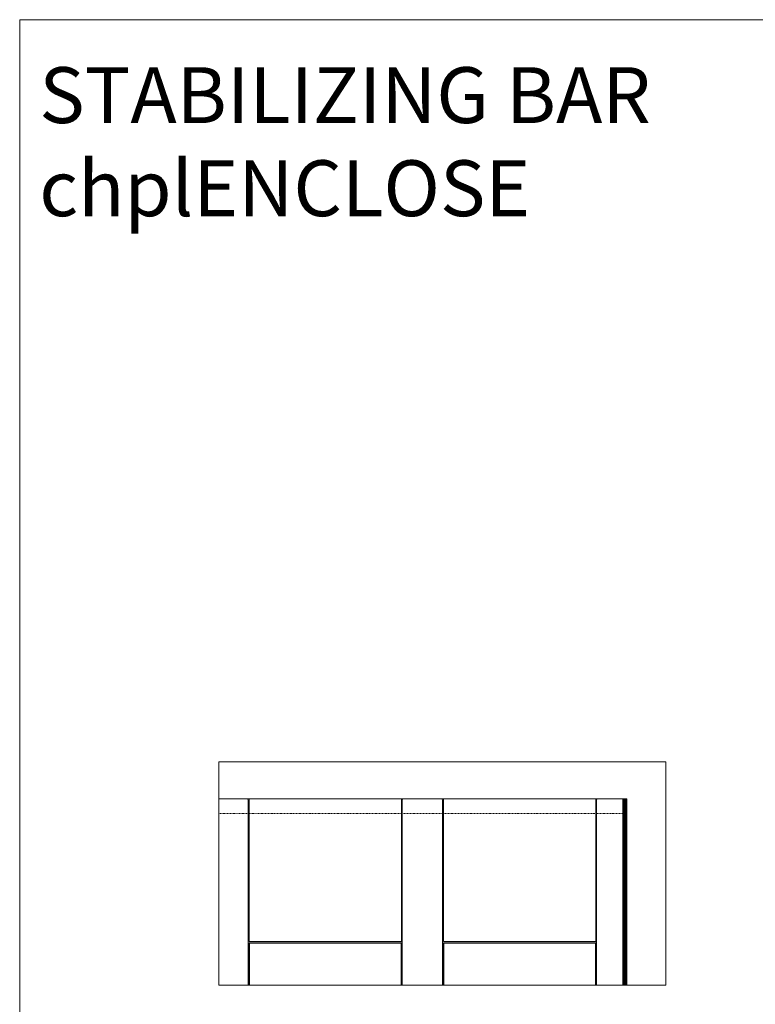
# Model space of a CAD drawing. Units: inches. Extents: x -485 to 12491, y 119 to 806.
# Drawn here: x 6699 to 6831, y 630 to 806 of the extents above; entities that cross this region are included whole.
import ezdxf

# ---------------------------------------------------------------- set-up
doc = ezdxf.new("R2010")
doc.units = ezdxf.units.IN
doc.header["$LTSCALE"] = 0.125
doc.header["$MEASUREMENT"] = 0
doc.linetypes.add('HIDDEN', pattern=[0.375, 0.25, -0.125])
doc.layers.get('0').update_dxf_attribs({"lineweight": 9})
doc.styles.add('Carvart text', font='arial.ttf', dxfattribs={"height": 0.125})

msp = doc.modelspace()

# ---------------------------------------------------------------- linework, layer by layer
for p, q in [((6739.92624, 666.75919), (6734.84111, 666.75919)), ((6739.92624, 666.75919), (6740.28057, 666.75919)), ((6740.12309, 633.43899), (6740.12309, 666.56234)), ((6740.28057, 666.75919), (6740.28057, 641.24738)), ((6767.52466, 666.75919), (6740.28057, 666.75919)), ((6767.52466, 666.75919), (6767.76088, 666.75919)), ((6767.52466, 641.24738), (6767.52466, 666.75919)), ((6767.68214, 666.68045), (6767.68214, 633.43899)), ((6774.69906, 666.75919), (6767.76088, 666.75919)), ((6774.69906, 666.75919), (6775.05339, 666.75919)), ((6774.89591, 633.43899), (6774.89591, 666.56234)), ((6775.05339, 666.75919), (6775.05339, 641.24738)), ((6802.29748, 666.75919), (6775.05339, 666.75919)), ((6802.29748, 666.75919), (6802.65181, 666.75919)), ((6802.29748, 641.24738), (6802.29748, 666.75919)), ((6802.45496, 633.43899), (6802.45496, 666.56234)), ((6807.12774, 666.75919), (6802.65181, 666.75919)), ((6807.31366, 666.75919), (6807.12774, 666.75919)), ((6807.12774, 633.43899), (6807.12774, 666.75919)), ((6807.31366, 666.75919), (6807.31366, 633.43899)), ((6807.36878, 666.75919), (6807.31366, 666.75919)), ((6807.49433, 666.75919), (6807.36878, 666.75919)), ((6807.36878, 633.43899), (6807.36878, 666.75919)), ((6807.49433, 666.75919), (6807.51218, 666.75919)), ((6807.49433, 666.75919), (6807.49433, 633.43899)), ((6807.51218, 666.75919), (6807.51218, 633.43899)), ((6807.51218, 666.75919), (6807.60278, 666.75919)), ((6807.60278, 666.75919), (6807.60278, 633.43899)), ((6807.61199, 666.75919), (6807.60278, 666.75919)), ((6807.61474, 666.75919), (6807.61199, 666.75919)), ((6807.61199, 666.75919), (6807.61199, 662.96452)), ((6807.65878, 666.75919), (6807.61474, 666.75919)), ((6807.61474, 666.75919), (6807.61474, 662.96452)), ((6807.65878, 666.75919), (6807.65878, 633.43899)), ((6807.81417, 666.75919), (6807.65878, 666.75919)), ((6807.81417, 666.75919), (6807.81417, 633.43899)), ((6807.81417, 666.75919), (6807.86183, 666.75919)), ((6807.86183, 666.75919), (6807.86183, 633.43899)), ((6807.86183, 666.75919), (6807.86244, 666.75919)), ((6807.86244, 666.75919), (6807.86244, 633.43899)), ((6807.61337, 662.96588), (6807.61199, 662.96588)), ((6807.61199, 662.67983), (6807.61199, 638.23028)), ((6807.61337, 662.67848), (6807.61199, 662.67848)), ((6807.61474, 662.67983), (6807.61474, 638.23028)), ((6807.6461, 662.80619), (6807.64069, 662.80666)), ((6807.6461, 662.83817), (6807.6407, 662.8377)), ((6807.6452, 662.85104), (6807.64297, 662.85103)), ((6807.6452, 662.79332), (6807.64297, 662.79333)), ((6740.12309, 641.64108), (6740.28057, 641.64108)), ((6740.12309, 641.44423), (6740.28057, 641.44423)), ((6767.52466, 641.64108), (6767.68214, 641.64108)), ((6767.52466, 641.44423), (6767.68214, 641.44423)), ((6774.89591, 641.64108), (6775.05339, 641.64108)), ((6774.89591, 641.44423), (6775.05339, 641.44423)), ((6802.29748, 641.64108), (6802.45496, 641.64108)), ((6802.29748, 641.44423), (6802.45496, 641.44423)), ((6767.52466, 641.24738), (6740.28057, 641.24738)), ((6740.31994, 640.97179), (6740.28057, 641.01116)), ((6740.28057, 641.01116), (6740.28057, 633.43899)), ((6767.52466, 641.01116), (6740.28057, 641.01116)), ((6740.31994, 633.43899), (6740.31994, 640.97179)), ((6740.31994, 640.97179), (6767.48529, 640.97179)), ((6767.48529, 640.97179), (6767.52466, 641.01116)), ((6767.48529, 640.97179), (6767.48529, 633.43899)), ((6767.52466, 633.43899), (6767.52466, 641.01116)), ((6802.29748, 641.24738), (6775.05339, 641.24738)), ((6775.09276, 640.97179), (6775.05339, 641.01116)), ((6775.05339, 641.01116), (6775.05339, 633.43899)), ((6802.29748, 641.01116), (6775.05339, 641.01116)), ((6775.09276, 633.43899), (6775.09276, 640.97179)), ((6775.09276, 640.97179), (6802.25811, 640.97179)), ((6802.25811, 640.97179), (6802.29748, 641.01116)), ((6802.25811, 640.97179), (6802.25811, 633.43899)), ((6802.29748, 633.43899), (6802.29748, 641.01116)), ((6807.61337, 638.23163), (6807.61199, 638.23163)), ((6807.61199, 637.94559), (6807.61199, 633.43899)), ((6807.61337, 637.94423), (6807.61199, 637.94423)), ((6807.61474, 637.94559), (6807.61474, 633.43899)), ((6807.6461, 638.07194), (6807.64069, 638.07241)), ((6807.6461, 638.10393), (6807.6407, 638.10345)), ((6807.6452, 638.11679), (6807.64297, 638.11678)), ((6807.6452, 638.05907), (6807.64297, 638.05908))]:
    msp.add_line(p, q)
for points in [[(6699.224, 806.23131), (7225.724, 806.23131), (7225.724, 121.23131), (6699.224, 121.23131)], [(6734.84111, 673.43899), (6734.84111, 633.43899), (6814.84111, 633.43899), (6814.84111, 673.43899)]]:
    msp.add_lwpolyline(points, close=True)
at = {"linetype": 'HIDDEN'}
msp.add_lwpolyline([(6734.84111, 666.75919), (6807.12774, 666.75919), (6807.12774, 664.17257), (6734.84111, 664.17257)], close=True, dxfattribs=at)
for centre, radius, start, end in [((6739.92624, 666.56234), 0.19685, 0, 90), ((6767.76088, 666.68045), 0.07874, 90, 180), ((6774.69906, 666.56234), 0.19685, 0, 90), ((6802.65181, 666.56234), 0.19685, 90, 180), ((6807.31188, 662.82218), 0.33465, 3.0007785, 25.1343774), ((6807.31188, 662.82218), 0.33465, 334.8656226, 356.9992837), ((6807.31188, 638.08793), 0.33465, 3.0007785, 25.1343774), ((6807.31188, 638.08793), 0.33465, 334.8656226, 356.9992837)]:
    msp.add_arc(centre, radius, start, end)
for centre, major_axis, ratio, start_param, end_param in [((6807.61337, 662.82218), (0, -0.1437), 0.069756474, 2.993992117, 6.430785844), ((6807.63264, 662.82218), (0, -0.09271), 0.069756474, 4.583426592, 4.841376874), ((6807.31294, 662.81052), (0.33307, 0.03023), 0.042144463, 5.932972443, 6.125371186), ((6807.31294, 662.83384), (0.33307, -0.03023), 0.042119147, 0.157811819, 0.350210562), ((6807.63264, 662.82218), (0, 0.09271), 0.069756474, 6.154222918, 6.412173201), ((6807.31371, 662.82161), (-0.09874, -0.31953), 0.986518805, 1.954906286, 2.147305028), ((6807.31371, 662.82275), (0.09879, -0.31952), 0.986517575, 0.994139089, 1.186537832), ((6807.63264, 662.82218), (0, -0.09271), 0.069756474, 6.154222918, 6.412173201), ((6807.31209, 662.82161), (0.3144, 0.11404), 0.99867693, 6.023010479, 6.215409221), ((6807.31209, 662.82274), (0.31438, -0.11409), 0.998678159, 0.06794487, 0.260343612), ((6807.62997, 662.82218), (0, -0.08662), 0.069756474, 1.431955822, 1.709662337), ((6807.31286, 662.81052), (0.33327, 0.02799), 0.054278501, 6.073910611, 6.264631111), ((6807.31286, 662.83384), (0.33327, -0.02799), 0.054303818, 0.018556329, 0.209276827), ((6807.61337, 638.08793), (0, -0.1437), 0.069756474, 2.993992117, 6.430785844), ((6807.63264, 638.08793), (0, -0.09271), 0.069756474, 4.583426592, 4.841376874), ((6807.31294, 638.07628), (0.33307, 0.03023), 0.042144463, 5.932972443, 6.125371186), ((6807.31294, 638.09959), (0.33307, -0.03023), 0.042119147, 0.157811819, 0.350210562), ((6807.63264, 638.08793), (0, 0.09271), 0.069756474, 6.154222918, 6.412173201), ((6807.31371, 638.08737), (-0.09874, -0.31953), 0.986518805, 1.954906286, 2.147305028), ((6807.31371, 638.0885), (0.09879, -0.31952), 0.986517575, 0.994139089, 1.186537832), ((6807.63264, 638.08793), (0, -0.09271), 0.069756474, 6.154222918, 6.412173201), ((6807.31209, 638.08737), (0.3144, 0.11404), 0.99867693, 6.023010479, 6.215409221), ((6807.31209, 638.0885), (0.31438, -0.11409), 0.998678159, 0.06794487, 0.260343612), ((6807.62997, 638.08793), (0, -0.08662), 0.069756474, 1.431955822, 1.709662337), ((6807.31286, 638.07628), (0.33327, 0.02799), 0.054278501, 6.073910611, 6.264631111), ((6807.31286, 638.09959), (0.33327, -0.02799), 0.054303818, 0.018556329, 0.209276827)]:
    msp.add_ellipse(centre, major_axis=major_axis, ratio=ratio, start_param=start_param, end_param=end_param)
for points, knots in [([(6807.62655, 662.81019), (6807.62653, 662.81177), (6807.62652, 662.81336), (6807.6265, 662.81655), (6807.6265, 662.81816), (6807.62649, 662.82137), (6807.62649, 662.82298), (6807.6265, 662.8262), (6807.6265, 662.82781), (6807.62652, 662.831), (6807.62653, 662.83259), (6807.62655, 662.83417)], [3.0093049559, 3.0093049559, 3.0093049559, 3.0093049559, 3.0619572593, 3.0619572593, 3.1150475213, 3.1150475213, 3.1681377834, 3.1681377834, 3.2212280455, 3.2212280455, 3.2738800875, 3.2738800875, 3.2738800875, 3.2738800875]), ([(6807.63347, 662.91412), (6807.6336, 662.91364), (6807.63368, 662.91312), (6807.63369, 662.91201), (6807.63354, 662.91124), (6807.63319, 662.9104), (6807.63307, 662.91017), (6807.63294, 662.90994)], [0.0163013847, 0.0163013847, 0.0163013847, 0.0163013847, 0.01983279012, 0.01983279012, 0.02481850879, 0.02481850879, 0.02668821596, 0.02668821596, 0.02668821596, 0.02668821596]), ([(6807.63294, 662.73442), (6807.63308, 662.73419), (6807.63319, 662.73395), (6807.63354, 662.73312), (6807.63369, 662.73235), (6807.63368, 662.73124), (6807.6336, 662.73072), (6807.63347, 662.73023)], [0.05227213174, 0.05227213174, 0.05227213174, 0.05227213174, 0.05414132152, 0.05414132152, 0.05912704019, 0.05912704019, 0.06265844561, 0.06265844561, 0.06265844561, 0.06265844561]), ([(6807.63596, 662.83417), (6807.63646, 662.8342), (6807.63698, 662.83423), (6807.63786, 662.83426), (6807.63833, 662.83426), (6807.63891, 662.83425), (6807.63911, 662.83423), (6807.63917, 662.83419), (6807.63917, 662.83418), (6807.63917, 662.83417)], [0.04526339919, 0.04526339919, 0.04526339919, 0.04526339919, 0.04922700776, 0.04922700776, 0.05414132453, 0.05414132453, 0.0591270432, 0.0591270432, 0.06004561134, 0.06004561134, 0.06004561134, 0.06004561134]), ([(6807.63917, 662.81019), (6807.63917, 662.81018), (6807.63917, 662.81017), (6807.63911, 662.81013), (6807.63891, 662.81011), (6807.63833, 662.8101), (6807.63786, 662.8101), (6807.63698, 662.81013), (6807.63646, 662.81016), (6807.63596, 662.81019)], [0.018914225, 0.018914225, 0.018914225, 0.018914225, 0.01983279012, 0.01983279012, 0.02481850879, 0.02481850879, 0.02973282557, 0.02973282557, 0.03369643413, 0.03369643413, 0.03369643413, 0.03369643413]), ([(6807.63917, 662.83417), (6807.63918, 662.83258), (6807.6392, 662.83099), (6807.63921, 662.82779), (6807.63922, 662.82619), (6807.63923, 662.82298), (6807.63923, 662.82138), (6807.63922, 662.81817), (6807.63921, 662.81657), (6807.6392, 662.81337), (6807.63918, 662.81178), (6807.63917, 662.81019)], [6.1519220925, 6.1519220925, 6.1519220925, 6.1519220925, 6.2044273788, 6.2044273788, 6.2569326652, 6.2569326652, 6.3094379516, 6.3094379516, 6.361943238, 6.361943238, 6.4144485244, 6.4144485244, 6.4144485244, 6.4144485244]), ([(6807.64297, 662.85104), (6807.6431, 662.84935), (6807.64319, 662.84756), (6807.64324, 662.84431), (6807.64319, 662.84284), (6807.64299, 662.84055), (6807.64283, 662.83958), (6807.64246, 662.83851), (6807.64227, 662.83824), (6807.64207, 662.83817)], [0, 0, 0, 0, 0.01293959671, 0.01293959671, 0.02587919342, 0.02587919342, 0.03883500211, 0.03883500211, 0.04848993166, 0.04848993166, 0.04848993166, 0.04848993166]), ([(6807.64207, 662.80619), (6807.64233, 662.80609), (6807.64257, 662.80566), (6807.64295, 662.80411), (6807.64309, 662.80299), (6807.64323, 662.80048), (6807.64324, 662.79891), (6807.64315, 662.79595), (6807.64307, 662.79462), (6807.64297, 662.79332)], [0, 0, 0, 0, 0.01293959671, 0.01293959671, 0.02587919342, 0.02587919342, 0.03883500211, 0.03883500211, 0.04848993166, 0.04848993166, 0.04848993166, 0.04848993166]), ([(6807.6461, 662.83817), (6807.64612, 662.83827), (6807.64612, 662.8387), (6807.64604, 662.84025), (6807.64597, 662.84137), (6807.64579, 662.84388), (6807.64567, 662.84545), (6807.64543, 662.84841), (6807.64531, 662.84974), (6807.6452, 662.85104)], [0, 0, 0, 0, 0.01294216755, 0.01294216755, 0.02588433511, 0.02588433511, 0.03883757289, 0.03883757289, 0.04848995028, 0.04848995028, 0.04848995028, 0.04848995028]), ([(6807.6452, 662.79332), (6807.64535, 662.79501), (6807.6455, 662.7968), (6807.64576, 662.80005), (6807.64587, 662.80152), (6807.64602, 662.8038), (6807.64608, 662.80477), (6807.64612, 662.80585), (6807.64611, 662.80611), (6807.6461, 662.80619)], [0, 0, 0, 0, 0.01293959671, 0.01293959671, 0.02587919342, 0.02587919342, 0.03883500211, 0.03883500211, 0.04848993166, 0.04848993166, 0.04848993166, 0.04848993166]), ([(6807.62655, 638.07594), (6807.62653, 638.07752), (6807.62652, 638.07911), (6807.6265, 638.0823), (6807.6265, 638.08391), (6807.62649, 638.08713), (6807.62649, 638.08874), (6807.6265, 638.09195), (6807.6265, 638.09356), (6807.62652, 638.09675), (6807.62653, 638.09834), (6807.62655, 638.09992)], [3.0093049559, 3.0093049559, 3.0093049559, 3.0093049559, 3.0619572593, 3.0619572593, 3.1150475213, 3.1150475213, 3.1681377834, 3.1681377834, 3.2212280455, 3.2212280455, 3.2738800875, 3.2738800875, 3.2738800875, 3.2738800875]), ([(6807.63347, 638.17988), (6807.6336, 638.1794), (6807.63368, 638.17888), (6807.63369, 638.17776), (6807.63354, 638.17699), (6807.63319, 638.17616), (6807.63307, 638.17592), (6807.63294, 638.1757)], [0.0163013847, 0.0163013847, 0.0163013847, 0.0163013847, 0.01983279012, 0.01983279012, 0.02481850879, 0.02481850879, 0.02668821596, 0.02668821596, 0.02668821596, 0.02668821596]), ([(6807.63294, 638.00017), (6807.63308, 637.99994), (6807.63319, 637.99971), (6807.63354, 637.99888), (6807.63369, 637.99811), (6807.63368, 637.99699), (6807.6336, 637.99647), (6807.63347, 637.99599)], [0.05227213174, 0.05227213174, 0.05227213174, 0.05227213174, 0.05414132152, 0.05414132152, 0.05912704019, 0.05912704019, 0.06265844561, 0.06265844561, 0.06265844561, 0.06265844561]), ([(6807.63596, 638.09992), (6807.63646, 638.09995), (6807.63698, 638.09998), (6807.63786, 638.10001), (6807.63833, 638.10002), (6807.63891, 638.1), (6807.63911, 638.09998), (6807.63917, 638.09994), (6807.63917, 638.09994), (6807.63917, 638.09993)], [0.04526339919, 0.04526339919, 0.04526339919, 0.04526339919, 0.04922700776, 0.04922700776, 0.05414132453, 0.05414132453, 0.0591270432, 0.0591270432, 0.06004561134, 0.06004561134, 0.06004561134, 0.06004561134]), ([(6807.63917, 638.07594), (6807.63917, 638.07593), (6807.63917, 638.07593), (6807.63911, 638.07589), (6807.63891, 638.07586), (6807.63833, 638.07585), (6807.63786, 638.07586), (6807.63698, 638.07589), (6807.63646, 638.07591), (6807.63596, 638.07594)], [0.018914225, 0.018914225, 0.018914225, 0.018914225, 0.01983279012, 0.01983279012, 0.02481850879, 0.02481850879, 0.02973282557, 0.02973282557, 0.03369643413, 0.03369643413, 0.03369643413, 0.03369643413]), ([(6807.63917, 638.09993), (6807.63918, 638.09834), (6807.6392, 638.09674), (6807.63921, 638.09354), (6807.63922, 638.09194), (6807.63923, 638.08874), (6807.63923, 638.08713), (6807.63922, 638.08393), (6807.63921, 638.08232), (6807.6392, 638.07913), (6807.63918, 638.07753), (6807.63917, 638.07594)], [6.1519220925, 6.1519220925, 6.1519220925, 6.1519220925, 6.2044273788, 6.2044273788, 6.2569326652, 6.2569326652, 6.3094379516, 6.3094379516, 6.361943238, 6.361943238, 6.4144485244, 6.4144485244, 6.4144485244, 6.4144485244]), ([(6807.64297, 638.11679), (6807.6431, 638.1151), (6807.64319, 638.11332), (6807.64324, 638.11006), (6807.64319, 638.10859), (6807.64299, 638.10631), (6807.64283, 638.10534), (6807.64246, 638.10426), (6807.64227, 638.104), (6807.64207, 638.10393)], [0, 0, 0, 0, 0.01293959671, 0.01293959671, 0.02587919342, 0.02587919342, 0.03883500211, 0.03883500211, 0.04848993166, 0.04848993166, 0.04848993166, 0.04848993166]), ([(6807.64207, 638.07194), (6807.64233, 638.07184), (6807.64257, 638.07141), (6807.64295, 638.06986), (6807.64309, 638.06875), (6807.64323, 638.06623), (6807.64324, 638.06466), (6807.64315, 638.0617), (6807.64307, 638.06037), (6807.64297, 638.05907)], [0, 0, 0, 0, 0.01293959671, 0.01293959671, 0.02587919342, 0.02587919342, 0.03883500211, 0.03883500211, 0.04848993166, 0.04848993166, 0.04848993166, 0.04848993166]), ([(6807.6461, 638.10393), (6807.64612, 638.10402), (6807.64612, 638.10446), (6807.64604, 638.10601), (6807.64597, 638.10712), (6807.64579, 638.10964), (6807.64567, 638.1112), (6807.64543, 638.11416), (6807.64531, 638.1155), (6807.6452, 638.11679)], [0, 0, 0, 0, 0.01294216755, 0.01294216755, 0.02588433511, 0.02588433511, 0.03883757289, 0.03883757289, 0.04848995028, 0.04848995028, 0.04848995028, 0.04848995028]), ([(6807.6452, 638.05907), (6807.64535, 638.06076), (6807.6455, 638.06255), (6807.64576, 638.0658), (6807.64587, 638.06727), (6807.64602, 638.06956), (6807.64608, 638.07053), (6807.64612, 638.0716), (6807.64611, 638.07187), (6807.6461, 638.07194)], [0, 0, 0, 0, 0.01293959671, 0.01293959671, 0.02587919342, 0.02587919342, 0.03883500211, 0.03883500211, 0.04848993166, 0.04848993166, 0.04848993166, 0.04848993166])]:
    msp.add_open_spline(points, degree=3, knots=knots)
for points, weights in [([(6807.63596, 662.83417), (6807.63112, 662.83387), (6807.62654, 662.83359)], [1.00247973368, 1.00539789838, 1.00758813809]), ([(6807.62654, 662.81077), (6807.63112, 662.81049), (6807.63596, 662.81019)], [1.00758815629, 1.0053979105, 1.00247973359]), ([(6807.63596, 638.09992), (6807.63112, 638.09963), (6807.62654, 638.09934)], [1.00247973368, 1.00539789838, 1.00758813809]), ([(6807.62654, 638.07652), (6807.63112, 638.07624), (6807.63596, 638.07594)], [1.00758815629, 1.0053979105, 1.00247973359])]:
    msp.add_rational_spline(points, weights, degree=2)

# ---------------------------------------------------------------- texts
at = {"insert": (6702.724, 797.73131), "char_height": 10, "width": 420.5, "attachment_point": 1, "style": 'Carvart text'}
msp.add_mtext('STABILIZING BAR\\PchplENCLOSE', dxfattribs=at)

doc.saveas('drawing.dxf')
